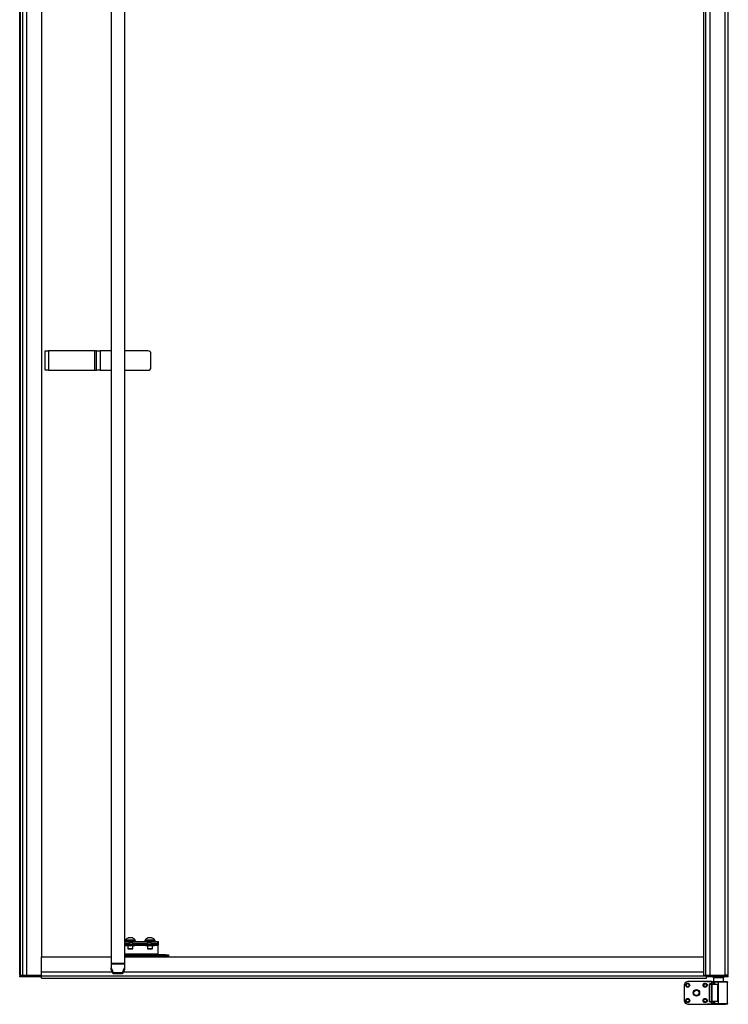
# Model space of a CAD drawing. Extents: x -147 to 31, y -15 to 121.
# Drawn here: x 3 to 31, y 13 to 51 of the extents above; entities that cross this region are included whole.
import ezdxf

# ---------------------------------------------------------------- set-up
doc = ezdxf.new("R2010")
doc.units = 0
doc.header["$MEASUREMENT"] = 0
doc.layers.add('TFR-TRI', color=7, linetype='CONTINUOUS')

msp = doc.modelspace()

# ---------------------------------------------------------------- linework, layer by layer
at = {"layer": 'TFR-TRI', "color": 95, "linetype": 'CONTINUOUS'}
for p, q in [((3.383, 14.112), (3.383, 95.827)), ((30.509, 14.112), (30.509, 93.642)), ((7.39, 15.403), (7.59, 15.403)), ((7.39, 15.34), (7.59, 15.34)), ((7.59, 15.403), (7.633, 15.403)), ((7.59, 15.34), (7.59, 15.403)), ((7.633, 15.34), (7.59, 15.34)), ((7.633, 15.403), (7.699, 15.403)), ((7.699, 15.34), (7.633, 15.34)), ((7.699, 15.403), (8.288, 15.403)), ((7.699, 15.403), (7.699, 15.34)), ((7.699, 15.34), (8.288, 15.34)), ((8.288, 15.403), (8.354, 15.403)), ((8.288, 15.34), (8.288, 15.403)), ((8.354, 15.34), (8.288, 15.34)), ((8.354, 15.403), (8.398, 15.403)), ((8.398, 15.34), (8.354, 15.34)), ((8.398, 15.403), (8.674, 15.403)), ((8.398, 15.403), (8.398, 15.34)), ((8.398, 15.34), (8.674, 15.34)), ((8.674, 15.403), (8.681, 15.403)), ((8.674, 15.34), (8.674, 15.403)), ((8.681, 15.34), (8.674, 15.34)), ((8.681, 15.403), (8.683, 15.403)), ((8.683, 15.34), (8.681, 15.34)), ((8.683, 15.403), (8.683, 15.34)), ((3.388, 14.112), (3.383, 14.112)), ((3.429, 14.081), (3.383, 14.081)), ((3.383, 14.041), (3.383, 14.081)), ((3.429, 14.041), (3.383, 14.041)), ((3.401, 14.112), (3.388, 14.112)), ((3.54, 14.081), (3.429, 14.081)), ((3.54, 14.041), (3.429, 14.041)), ((4.013, 14.081), (3.54, 14.081)), ((3.54, 14.041), (3.54, 14.081)), ((4.013, 14.041), (3.54, 14.041)), ((3.659, 14.112), (3.659, 14.09)), ((3.659, 14.09), (3.659, 14.081)), ((4.052, 14.081), (4.013, 14.081)), ((4.013, 14.041), (4.013, 14.081)), ((4.052, 14.041), (4.013, 14.041)), ((4.092, 14.081), (4.052, 14.081)), ((4.092, 14.041), (4.052, 14.041)), ((4.092, 14.062), (4.092, 14.112)), ((4.092, 14.041), (4.092, 14.062)), ((4.216, 14.041), (4.092, 14.041)), ((29.8, 14.041), (29.676, 14.041)), ((29.8, 14.112), (29.8, 14.062)), ((29.84, 14.081), (29.8, 14.081)), ((29.8, 14.062), (29.8, 14.041)), ((29.84, 14.041), (29.8, 14.041)), ((29.879, 14.081), (29.84, 14.081)), ((29.879, 14.041), (29.84, 14.041)), ((30.351, 14.081), (29.879, 14.081)), ((29.879, 14.041), (29.879, 14.081)), ((30.351, 14.041), (29.879, 14.041)), ((30.463, 14.081), (30.351, 14.081)), ((30.351, 14.041), (30.351, 14.081)), ((30.463, 14.041), (30.351, 14.041)), ((30.469, 14.112), (30.371, 14.112)), ((30.509, 14.081), (30.463, 14.081)), ((30.509, 14.041), (30.463, 14.041)), ((30.509, 14.112), (30.469, 14.112)), ((30.509, 14.041), (30.509, 14.081))]:
    msp.add_line(p, q, dxfattribs=at)
at = {"layer": 'TFR-TRI', "color": 3, "linetype": 'CONTINUOUS'}
for p, q in [((3.401, 93.653), (3.401, 14.112)), ((3.487, 93.653), (3.487, 14.112)), ((3.648, 93.653), (3.648, 14.112)), ((4.216, 93.653), (4.216, 14.807)), ((29.557, 93.653), (29.557, 14.113)), ((29.642, 93.653), (29.642, 14.112)), ((29.803, 93.653), (29.803, 14.112)), ((30.371, 93.642), (30.371, 14.112)), ((4.352, 38.033), (4.393, 38.033)), ((4.352, 37.285), (4.352, 38.033)), ((4.393, 38.033), (4.49, 38.033)), ((6.262, 38.033), (4.49, 38.033)), ((4.49, 38.033), (4.49, 37.285)), ((6.303, 38.033), (6.262, 38.033)), ((6.262, 37.285), (6.262, 38.033)), ((6.321, 38.033), (6.303, 38.033)), ((6.321, 38.033), (6.361, 38.033)), ((6.321, 37.285), (6.321, 38.033)), ((6.361, 38.033), (6.459, 38.033)), ((6.89, 38.033), (6.459, 38.033)), ((6.459, 38.033), (6.459, 37.285)), ((8.289, 38.033), (7.39, 38.033)), ((8.407, 37.403), (8.407, 37.915)), ((4.393, 37.285), (4.352, 37.285)), ((4.49, 37.285), (4.393, 37.285)), ((4.49, 37.285), (6.262, 37.285)), ((6.262, 37.285), (6.303, 37.285)), ((6.303, 37.285), (6.321, 37.285)), ((6.361, 37.285), (6.321, 37.285)), ((6.459, 37.285), (6.361, 37.285)), ((6.459, 37.285), (6.89, 37.285)), ((7.39, 37.285), (8.289, 37.285)), ((7.418, 15.425), (7.418, 15.403)), ((7.418, 15.425), (7.419, 15.425)), ((7.419, 15.425), (7.422, 15.425)), ((7.427, 15.425), (7.422, 15.425)), ((7.422, 15.425), (7.422, 15.403)), ((7.427, 15.425), (7.427, 15.403)), ((7.427, 15.425), (7.427, 15.425)), ((7.427, 15.425), (7.428, 15.425)), ((7.44, 15.425), (7.428, 15.425)), ((7.428, 15.425), (7.428, 15.403)), ((7.44, 15.425), (7.442, 15.425)), ((7.44, 15.403), (7.44, 15.425)), ((7.442, 15.425), (7.446, 15.425)), ((7.457, 15.425), (7.446, 15.425)), ((7.446, 15.425), (7.446, 15.403)), ((7.448, 15.277), (7.448, 15.241)), ((7.448, 15.241), (7.458, 15.231)), ((7.448, 15.241), (7.48, 15.241)), ((7.489, 15.231), (7.458, 15.231)), ((7.48, 15.241), (7.567, 15.241)), ((7.482, 15.425), (7.482, 15.403)), ((7.482, 15.425), (7.483, 15.425)), ((7.483, 15.425), (7.484, 15.425)), ((7.51, 15.425), (7.484, 15.425)), ((7.484, 15.425), (7.484, 15.403)), ((7.57, 15.231), (7.489, 15.231)), ((7.51, 15.425), (7.513, 15.425)), ((7.51, 15.403), (7.51, 15.425)), ((7.513, 15.425), (7.517, 15.425)), ((7.547, 15.425), (7.517, 15.425)), ((7.517, 15.425), (7.517, 15.403)), ((7.547, 15.403), (7.547, 15.425)), ((7.567, 15.241), (7.673, 15.241)), ((7.67, 15.231), (7.57, 15.231)), ((7.573, 15.425), (7.573, 15.403)), ((7.573, 15.425), (7.575, 15.425)), ((7.575, 15.425), (7.578, 15.425)), ((7.609, 15.425), (7.578, 15.425)), ((7.578, 15.425), (7.578, 15.403)), ((7.609, 15.425), (7.613, 15.425)), ((7.609, 15.403), (7.609, 15.425)), ((7.613, 15.425), (7.615, 15.425)), ((7.625, 15.425), (7.615, 15.425)), ((7.615, 15.425), (7.615, 15.403)), ((7.625, 15.403), (7.625, 15.425)), ((7.655, 15.425), (7.655, 15.403)), ((7.676, 15.425), (7.655, 15.425)), ((7.751, 15.231), (7.67, 15.231)), ((7.673, 15.241), (7.759, 15.241)), ((7.676, 15.425), (7.679, 15.425)), ((7.676, 15.403), (7.676, 15.425)), ((7.679, 15.425), (7.682, 15.425)), ((7.712, 15.425), (7.682, 15.425)), ((7.682, 15.425), (7.682, 15.403)), ((7.712, 15.425), (7.714, 15.425)), ((7.712, 15.403), (7.712, 15.425)), ((7.714, 15.425), (7.715, 15.425)), ((7.715, 15.403), (7.715, 15.425)), ((7.725, 15.425), (7.725, 15.403)), ((7.782, 15.231), (7.751, 15.231)), ((7.763, 15.425), (7.754, 15.425)), ((7.759, 15.241), (7.792, 15.241)), ((7.763, 15.425), (7.767, 15.425)), ((7.763, 15.403), (7.763, 15.425)), ((7.767, 15.425), (7.77, 15.425)), ((7.789, 15.425), (7.77, 15.425)), ((7.77, 15.425), (7.77, 15.403)), ((7.782, 15.231), (7.792, 15.241)), ((7.789, 15.425), (7.79, 15.425)), ((7.789, 15.403), (7.789, 15.425)), ((7.79, 15.403), (7.79, 15.425)), ((7.812, 15.425), (7.79, 15.425)), ((7.79, 15.425), (7.79, 15.425)), ((7.792, 15.241), (7.792, 15.277)), ((7.812, 15.425), (7.816, 15.425)), ((7.812, 15.403), (7.812, 15.425)), ((7.816, 15.425), (7.817, 15.425)), ((7.822, 15.425), (7.817, 15.425)), ((7.817, 15.425), (7.817, 15.403)), ((7.822, 15.403), (7.822, 15.425)), ((7.822, 15.403), (7.822, 15.425)), ((8.166, 15.425), (8.166, 15.403)), ((8.166, 15.425), (8.167, 15.425)), ((8.167, 15.425), (8.17, 15.425)), ((8.175, 15.425), (8.17, 15.425)), ((8.17, 15.425), (8.17, 15.403)), ((8.175, 15.425), (8.175, 15.403)), ((8.175, 15.425), (8.175, 15.425)), ((8.175, 15.425), (8.176, 15.425)), ((8.188, 15.425), (8.176, 15.425)), ((8.176, 15.425), (8.176, 15.403)), ((8.188, 15.425), (8.19, 15.425)), ((8.188, 15.403), (8.188, 15.425)), ((8.19, 15.425), (8.194, 15.425)), ((8.205, 15.425), (8.194, 15.425)), ((8.194, 15.425), (8.194, 15.403)), ((8.196, 15.277), (8.196, 15.241)), ((8.196, 15.241), (8.206, 15.231)), ((8.196, 15.241), (8.228, 15.241)), ((8.237, 15.231), (8.206, 15.231)), ((8.228, 15.241), (8.315, 15.241)), ((8.231, 15.425), (8.231, 15.403)), ((8.231, 15.425), (8.231, 15.425)), ((8.231, 15.425), (8.232, 15.425)), ((8.258, 15.425), (8.232, 15.425)), ((8.232, 15.425), (8.232, 15.403)), ((8.318, 15.231), (8.237, 15.231)), ((8.258, 15.425), (8.261, 15.425)), ((8.258, 15.403), (8.258, 15.425)), ((8.261, 15.425), (8.265, 15.425)), ((8.296, 15.425), (8.265, 15.425)), ((8.265, 15.425), (8.265, 15.403)), ((8.296, 15.403), (8.296, 15.425)), ((8.315, 15.241), (8.421, 15.241)), ((8.418, 15.231), (8.318, 15.231)), ((8.321, 15.425), (8.321, 15.403)), ((8.321, 15.425), (8.323, 15.425)), ((8.323, 15.425), (8.326, 15.425)), ((8.357, 15.425), (8.326, 15.425)), ((8.326, 15.425), (8.326, 15.403)), ((8.357, 15.425), (8.361, 15.425)), ((8.357, 15.403), (8.357, 15.425)), ((8.361, 15.425), (8.363, 15.425)), ((8.373, 15.425), (8.363, 15.425)), ((8.363, 15.425), (8.363, 15.403)), ((8.373, 15.403), (8.373, 15.425)), ((8.403, 15.425), (8.403, 15.403)), ((8.424, 15.425), (8.403, 15.425)), ((8.499, 15.231), (8.418, 15.231)), ((8.421, 15.241), (8.507, 15.241)), ((8.424, 15.425), (8.427, 15.425)), ((8.424, 15.403), (8.424, 15.425)), ((8.427, 15.425), (8.43, 15.425)), ((8.46, 15.425), (8.43, 15.425)), ((8.43, 15.425), (8.43, 15.403)), ((8.46, 15.425), (8.462, 15.425)), ((8.46, 15.403), (8.46, 15.425)), ((8.462, 15.425), (8.463, 15.425)), ((8.463, 15.403), (8.463, 15.425)), ((8.473, 15.425), (8.473, 15.403)), ((8.53, 15.231), (8.499, 15.231)), ((8.511, 15.425), (8.502, 15.425)), ((8.507, 15.241), (8.54, 15.241)), ((8.511, 15.425), (8.515, 15.425)), ((8.511, 15.403), (8.511, 15.425)), ((8.515, 15.425), (8.518, 15.425)), ((8.537, 15.425), (8.518, 15.425)), ((8.518, 15.425), (8.518, 15.403)), ((8.53, 15.231), (8.54, 15.241)), ((8.537, 15.425), (8.538, 15.425)), ((8.537, 15.403), (8.537, 15.425)), ((8.538, 15.425), (8.539, 15.425)), ((8.539, 15.403), (8.539, 15.425)), ((8.56, 15.425), (8.539, 15.425)), ((8.54, 15.241), (8.54, 15.277)), ((8.56, 15.425), (8.564, 15.425)), ((8.56, 15.403), (8.56, 15.425)), ((8.564, 15.425), (8.566, 15.425)), ((8.57, 15.425), (8.566, 15.425)), ((8.566, 15.425), (8.566, 15.403)), ((8.57, 15.403), (8.57, 15.425)), ((8.57, 15.403), (8.57, 15.425)), ((4.216, 14.807), (4.216, 14.807)), ((4.216, 14.807), (6.891, 14.807)), ((4.216, 14.768), (4.216, 14.807)), ((4.216, 14.669), (4.216, 14.768)), ((7.39, 14.807), (29.556, 14.807)), ((4.216, 14.529), (4.216, 14.669)), ((4.216, 14.376), (4.216, 14.529)), ((4.216, 14.239), (4.216, 14.376)), ((3.401, 14.112), (3.432, 14.112)), ((3.432, 14.112), (3.487, 14.112)), ((3.487, 14.112), (3.648, 14.112)), ((3.648, 14.112), (3.784, 14.112)), ((3.784, 14.112), (3.938, 14.112)), ((3.938, 14.112), (4.077, 14.112)), ((4.077, 14.112), (4.176, 14.112)), ((4.176, 14.112), (4.216, 14.112)), ((4.216, 14.239), (6.927, 14.239)), ((4.216, 14.078), (4.216, 14.239)), ((4.216, 14.078), (29.676, 14.078)), ((4.216, 14.024), (4.216, 14.078)), ((4.216, 13.993), (4.216, 14.024)), ((4.216, 13.993), (29.676, 13.993)), ((7.354, 14.239), (29.557, 14.239)), ((29.557, 14.112), (29.588, 14.112)), ((29.588, 14.112), (29.642, 14.112)), ((29.642, 14.112), (29.676, 14.112)), ((29.676, 14.112), (29.803, 14.112)), ((29.676, 14.078), (29.676, 14.112)), ((29.676, 14.024), (29.676, 14.078)), ((29.676, 13.993), (29.676, 14.024)), ((29.803, 14.112), (29.942, 14.112)), ((29.942, 14.112), (30.098, 14.112)), ((30.098, 14.112), (30.239, 14.112)), ((30.239, 14.112), (30.336, 14.112)), ((30.336, 14.112), (30.371, 14.112))]:
    msp.add_line(p, q, dxfattribs=at)
at = {"layer": 'TFR-TRI', "color": 190, "linetype": 'CONTINUOUS'}
for p, q in [((6.89, 55.885), (6.89, 14.569)), ((7.39, 56.086), (7.39, 14.569)), ((6.89, 14.569), (7.39, 14.569)), ((6.89, 14.569), (6.89, 14.553)), ((6.89, 14.553), (6.89, 14.539)), ((6.89, 14.539), (7.39, 14.539)), ((6.89, 14.539), (6.89, 14.386)), ((6.89, 14.326), (6.89, 14.386)), ((6.89, 14.386), (6.962, 14.217)), ((7.319, 14.217), (7.39, 14.386)), ((7.39, 14.569), (7.39, 14.553)), ((7.39, 14.553), (7.39, 14.539)), ((7.39, 14.539), (7.39, 14.386)), ((7.39, 14.386), (7.39, 14.326)), ((6.962, 14.156), (6.89, 14.326)), ((6.962, 14.217), (7.319, 14.217)), ((6.962, 14.217), (6.962, 14.156)), ((7.319, 14.156), (6.962, 14.156)), ((7.39, 14.326), (7.319, 14.156)), ((7.319, 14.156), (7.319, 14.217))]:
    msp.add_line(p, q, dxfattribs=at)
at = {"layer": 'TFR-TRI', "color": 9, "linetype": 'CONTINUOUS'}
for p, q in [((7.576, 15.534), (7.531, 15.534)), ((7.664, 15.534), (7.576, 15.534)), ((7.708, 15.534), (7.664, 15.534)), ((8.324, 15.534), (8.279, 15.534)), ((8.412, 15.534), (8.324, 15.534)), ((8.456, 15.534), (8.412, 15.534)), ((7.433, 15.445), (7.433, 15.425)), ((7.469, 15.445), (7.433, 15.445)), ((7.463, 15.425), (7.447, 15.425)), ((7.484, 15.425), (7.463, 15.425)), ((7.562, 15.445), (7.469, 15.445)), ((7.545, 15.425), (7.517, 15.425)), ((7.521, 15.231), (7.521, 15.13)), ((7.521, 15.13), (7.541, 15.11)), ((7.521, 15.13), (7.571, 15.13)), ((7.58, 15.11), (7.541, 15.11)), ((7.575, 15.425), (7.545, 15.425)), ((7.678, 15.445), (7.562, 15.445)), ((7.571, 15.13), (7.669, 15.13)), ((7.659, 15.11), (7.58, 15.11)), ((7.647, 15.425), (7.617, 15.425)), ((7.676, 15.425), (7.647, 15.425)), ((7.699, 15.11), (7.659, 15.11)), ((7.669, 15.13), (7.718, 15.13)), ((7.771, 15.445), (7.678, 15.445)), ((7.699, 15.11), (7.718, 15.13)), ((7.741, 15.425), (7.715, 15.425)), ((7.718, 15.13), (7.718, 15.231)), ((7.763, 15.425), (7.741, 15.425)), ((7.807, 15.445), (7.771, 15.445)), ((7.796, 15.425), (7.79, 15.425)), ((7.801, 15.425), (7.796, 15.425)), ((7.807, 15.425), (7.807, 15.445)), ((8.181, 15.445), (8.181, 15.425)), ((8.217, 15.445), (8.181, 15.445)), ((8.21, 15.425), (8.195, 15.425)), ((8.231, 15.425), (8.21, 15.425)), ((8.31, 15.445), (8.217, 15.445)), ((8.292, 15.425), (8.265, 15.425)), ((8.269, 15.231), (8.269, 15.13)), ((8.269, 15.13), (8.289, 15.11)), ((8.269, 15.13), (8.319, 15.13)), ((8.328, 15.11), (8.289, 15.11)), ((8.321, 15.425), (8.292, 15.425)), ((8.426, 15.445), (8.31, 15.445)), ((8.319, 15.13), (8.417, 15.13)), ((8.407, 15.11), (8.328, 15.11)), ((8.395, 15.425), (8.365, 15.425)), ((8.424, 15.425), (8.395, 15.425)), ((8.447, 15.11), (8.407, 15.11)), ((8.417, 15.13), (8.466, 15.13)), ((8.519, 15.445), (8.426, 15.445)), ((8.447, 15.11), (8.466, 15.13)), ((8.489, 15.425), (8.463, 15.425)), ((8.466, 15.13), (8.466, 15.231)), ((8.511, 15.425), (8.489, 15.425)), ((8.555, 15.445), (8.519, 15.445)), ((8.544, 15.425), (8.539, 15.425)), ((8.549, 15.425), (8.544, 15.425)), ((8.555, 15.425), (8.555, 15.445))]:
    msp.add_line(p, q, dxfattribs=at)
at = {"layer": 'TFR-TRI', "color": 18, "linetype": 'CONTINUOUS'}
for p, q in [((7.413, 15.277), (7.39, 15.277)), ((7.448, 15.246), (7.39, 15.246)), ((7.413, 15.277), (7.413, 15.34)), ((7.457, 15.277), (7.413, 15.277)), ((7.523, 15.277), (7.457, 15.277)), ((7.523, 15.34), (7.523, 15.277)), ((8.464, 15.277), (7.523, 15.277)), ((8.196, 15.246), (7.792, 15.246)), ((8.464, 15.277), (8.464, 15.34)), ((8.531, 15.277), (8.464, 15.277)), ((8.574, 15.277), (8.531, 15.277)), ((8.683, 15.246), (8.54, 15.246)), ((8.574, 15.34), (8.574, 15.277)), ((8.675, 15.277), (8.574, 15.277)), ((8.675, 15.277), (8.675, 15.34)), ((8.681, 15.277), (8.675, 15.277)), ((8.683, 15.277), (8.681, 15.277)), ((8.683, 15.34), (8.683, 15.277)), ((8.683, 15.268), (8.683, 15.277)), ((8.683, 15.246), (8.683, 15.268)), ((8.683, 14.925), (8.683, 15.246)), ((7.39, 14.925), (8.683, 14.925)), ((8.958, 14.894), (7.39, 14.894)), ((8.958, 14.831), (7.39, 14.831)), ((8.683, 14.903), (8.683, 14.925)), ((8.683, 14.894), (8.683, 14.903)), ((8.958, 14.894), (9.042, 14.894)), ((8.958, 14.831), (8.958, 14.894)), ((9.042, 14.831), (8.958, 14.831)), ((9.042, 14.894), (9.076, 14.894)), ((9.076, 14.831), (9.042, 14.831)), ((9.076, 14.894), (9.076, 14.831))]:
    msp.add_line(p, q, dxfattribs=at)
at = {"layer": 'TFR-TRI', "color": 153, "linetype": 'CONTINUOUS'}
for p, q in [((29.948, 14.002), (29.948, 13.863)), ((29.984, 14.002), (29.948, 14.002)), ((30.077, 14.002), (29.984, 14.002)), ((30.193, 14.002), (30.077, 14.002)), ((30.286, 14.002), (30.193, 14.002)), ((30.322, 14.002), (30.286, 14.002)), ((30.322, 13.863), (30.322, 14.002))]:
    msp.add_line(p, q, dxfattribs=at)
at = {"layer": 'TFR-TRI', "color": 63, "linetype": 'CONTINUOUS'}
for p, q in [((28.856, 13.829), (28.816, 13.732)), ((28.816, 13.732), (28.816, 13.131)), ((28.954, 13.869), (28.856, 13.829)), ((29.702, 13.869), (28.954, 13.869)), ((29.702, 13.864), (29.702, 13.869)), ((29.86, 13.864), (29.702, 13.869)), ((29.702, 13.862), (29.702, 13.864)), ((29.702, 13.862), (29.86, 13.864)), ((29.862, 13.862), (29.702, 13.862)), ((29.783, 13.757), (29.803, 13.776)), ((29.783, 13.757), (29.783, 13.105)), ((29.86, 13.747), (29.783, 13.757)), ((29.882, 13.776), (29.803, 13.776)), ((29.803, 13.776), (29.879, 13.767)), ((29.86, 13.864), (29.871, 13.864)), ((29.866, 13.761), (29.86, 13.747)), ((29.86, 13.115), (29.86, 13.747)), ((29.869, 13.747), (29.86, 13.747)), ((29.862, 13.862), (29.921, 13.863)), ((29.882, 13.842), (29.862, 13.862)), ((29.879, 13.767), (29.866, 13.761)), ((29.884, 13.747), (29.869, 13.747)), ((29.871, 13.864), (29.907, 13.864)), ((29.879, 13.767), (30.016, 13.768)), ((29.879, 13.767), (29.883, 13.761)), ((29.94, 13.843), (29.882, 13.842)), ((29.882, 13.776), (29.882, 13.842)), ((29.94, 13.769), (29.882, 13.776)), ((29.883, 13.761), (29.884, 13.747)), ((30.09, 13.749), (29.884, 13.747)), ((29.884, 13.747), (29.884, 13.115)), ((29.907, 13.864), (30.003, 13.863)), ((29.921, 13.863), (29.978, 13.863)), ((29.921, 13.863), (29.935, 13.857)), ((29.935, 13.857), (29.94, 13.843)), ((29.94, 13.769), (29.94, 13.843)), ((29.978, 13.843), (29.94, 13.843)), ((29.978, 13.768), (29.94, 13.769)), ((29.978, 13.863), (30.135, 13.863)), ((29.978, 13.863), (29.978, 13.857)), ((29.978, 13.857), (29.978, 13.843)), ((30.135, 13.843), (29.978, 13.843)), ((29.978, 13.843), (29.978, 13.768)), ((29.978, 13.768), (30.016, 13.768)), ((30.003, 13.863), (30.135, 13.863)), ((30.016, 13.768), (30.068, 13.762)), ((30.068, 13.762), (30.09, 13.749)), ((30.09, 13.749), (30.09, 13.113)), ((30.135, 13.863), (30.267, 13.863)), ((30.135, 13.863), (30.259, 13.863)), ((30.135, 13.863), (30.135, 13.857)), ((30.135, 13.857), (30.135, 13.843)), ((30.135, 13.019), (30.135, 13.843)), ((30.267, 13.843), (30.135, 13.843)), ((30.259, 13.863), (30.365, 13.863)), ((30.267, 13.863), (30.363, 13.864)), ((30.379, 13.843), (30.267, 13.843)), ((30.363, 13.864), (30.399, 13.864)), ((30.365, 13.863), (30.435, 13.864)), ((30.453, 13.844), (30.379, 13.843)), ((30.399, 13.864), (30.46, 13.864)), ((30.435, 13.864), (30.46, 13.864)), ((30.479, 13.844), (30.453, 13.844)), ((30.46, 13.864), (30.466, 13.863)), ((30.466, 13.863), (30.472, 13.86)), ((30.472, 13.86), (30.476, 13.855)), ((30.476, 13.855), (30.479, 13.849)), ((30.479, 13.849), (30.479, 13.846)), ((30.479, 13.846), (30.479, 13.844)), ((30.479, 13.018), (30.479, 13.844)), ((28.816, 13.131), (28.856, 13.033)), ((28.856, 13.033), (28.954, 12.993)), ((28.954, 12.993), (29.702, 12.993)), ((29.862, 13.001), (29.702, 13.001)), ((29.702, 13.001), (29.702, 12.998)), ((29.702, 13.001), (29.86, 12.998)), ((29.702, 12.998), (29.702, 12.993)), ((29.702, 12.993), (29.86, 12.998)), ((29.783, 13.105), (29.86, 13.115)), ((29.803, 13.086), (29.783, 13.105)), ((29.879, 13.096), (29.803, 13.086)), ((29.803, 13.086), (29.882, 13.086)), ((29.86, 13.115), (29.869, 13.115)), ((29.86, 13.115), (29.866, 13.101)), ((29.871, 12.998), (29.86, 12.998)), ((29.862, 13.001), (29.882, 13.02)), ((29.921, 13), (29.862, 13.001)), ((29.866, 13.101), (29.879, 13.096)), ((29.869, 13.115), (29.884, 13.115)), ((29.871, 12.998), (29.907, 12.999)), ((29.883, 13.102), (29.879, 13.096)), ((30.016, 13.094), (29.879, 13.096)), ((29.882, 13.086), (29.94, 13.093)), ((29.882, 13.02), (29.882, 13.086)), ((29.882, 13.02), (29.94, 13.019)), ((29.884, 13.115), (29.883, 13.102)), ((29.884, 13.115), (30.09, 13.113)), ((29.907, 12.999), (30.003, 12.999)), ((29.935, 13.005), (29.921, 13)), ((29.978, 12.999), (29.921, 13)), ((29.94, 13.019), (29.935, 13.005)), ((29.94, 13.093), (29.978, 13.094)), ((29.94, 13.019), (29.94, 13.093)), ((29.94, 13.019), (29.978, 13.019)), ((29.978, 13.094), (29.978, 13.019)), ((30.016, 13.094), (29.978, 13.094)), ((29.978, 13.019), (30.135, 13.019)), ((29.978, 13.019), (29.978, 13.005)), ((29.978, 13.005), (29.978, 12.999)), ((30.135, 12.999), (29.978, 12.999)), ((30.003, 12.999), (30.135, 12.999)), ((30.068, 13.1), (30.016, 13.094)), ((30.09, 13.113), (30.068, 13.1)), ((30.135, 13.019), (30.267, 13.019)), ((30.135, 13.019), (30.135, 13.005)), ((30.135, 13.005), (30.135, 12.999)), ((30.135, 12.999), (30.267, 12.999)), ((30.259, 12.999), (30.135, 12.999)), ((30.365, 12.999), (30.259, 12.999)), ((30.267, 13.019), (30.379, 13.019)), ((30.267, 12.999), (30.363, 12.999)), ((30.363, 12.999), (30.399, 12.998)), ((30.435, 12.999), (30.365, 12.999)), ((30.379, 13.019), (30.453, 13.018)), ((30.46, 12.998), (30.399, 12.998)), ((30.46, 12.998), (30.435, 12.999)), ((30.453, 13.018), (30.479, 13.018)), ((30.466, 12.999), (30.46, 12.998)), ((30.472, 13.002), (30.466, 12.999)), ((30.476, 13.007), (30.472, 13.002)), ((30.479, 13.013), (30.476, 13.007)), ((30.479, 13.018), (30.479, 13.016)), ((30.479, 13.016), (30.479, 13.013))]:
    msp.add_line(p, q, dxfattribs=at)
for centre, radius in [((28.954, 13.726), 0.0807), ((28.954, 13.726), 0.0786), ((28.954, 13.726), 0.0589), ((29.623, 13.726), 0.0807), ((29.623, 13.726), 0.0786), ((29.623, 13.726), 0.0589), ((28.954, 13.136), 0.0807), ((28.954, 13.136), 0.0786), ((29.288, 13.431), 0.123), ((29.623, 13.136), 0.0807), ((29.623, 13.136), 0.0786), ((28.954, 13.136), 0.0589), ((29.623, 13.136), 0.0589)]:
    msp.add_circle(centre, radius, dxfattribs=at)
at = {"layer": 'TFR-TRI', "color": 252, "linetype": 'CONTINUOUS'}
for radius in [0.116, 0.101]:
    msp.add_circle((29.288, 13.431), radius, dxfattribs=at)
at = {"layer": 'TFR-TRI', "color": 3, "linetype": 'CONTINUOUS'}
for centre, start, end in [((8.289, 37.915), 0, 90), ((8.289, 37.403), 270, 0)]:
    msp.add_arc(centre, 0.118, start, end, dxfattribs=at)
at = {"layer": 'TFR-TRI', "color": 9, "linetype": 'CONTINUOUS'}
for centre, start, end in [((7.592, 15.367), 110.0547, 153.8624), ((7.648, 15.367), 26.1376, 69.9453), ((8.34, 15.367), 110.0547, 153.8624), ((8.396, 15.367), 26.1376, 69.9453)]:
    msp.add_arc(centre, 0.177, start, end, dxfattribs=at)
at = {"layer": 'TFR-TRI', "color": 153, "linetype": 'CONTINUOUS'}
for centre, radius, start, end in [((29.832, 14.112), 0.0315, 180, 270), ((29.869, 14.002), 0.0787, 0, 30.0009), ((30.401, 14.002), 0.0787, 149.9991, 180), ((30.438, 14.112), 0.0315, 270, 0)]:
    msp.add_arc(centre, radius, start, end, dxfattribs=at)

doc.saveas('drawing.dxf')
